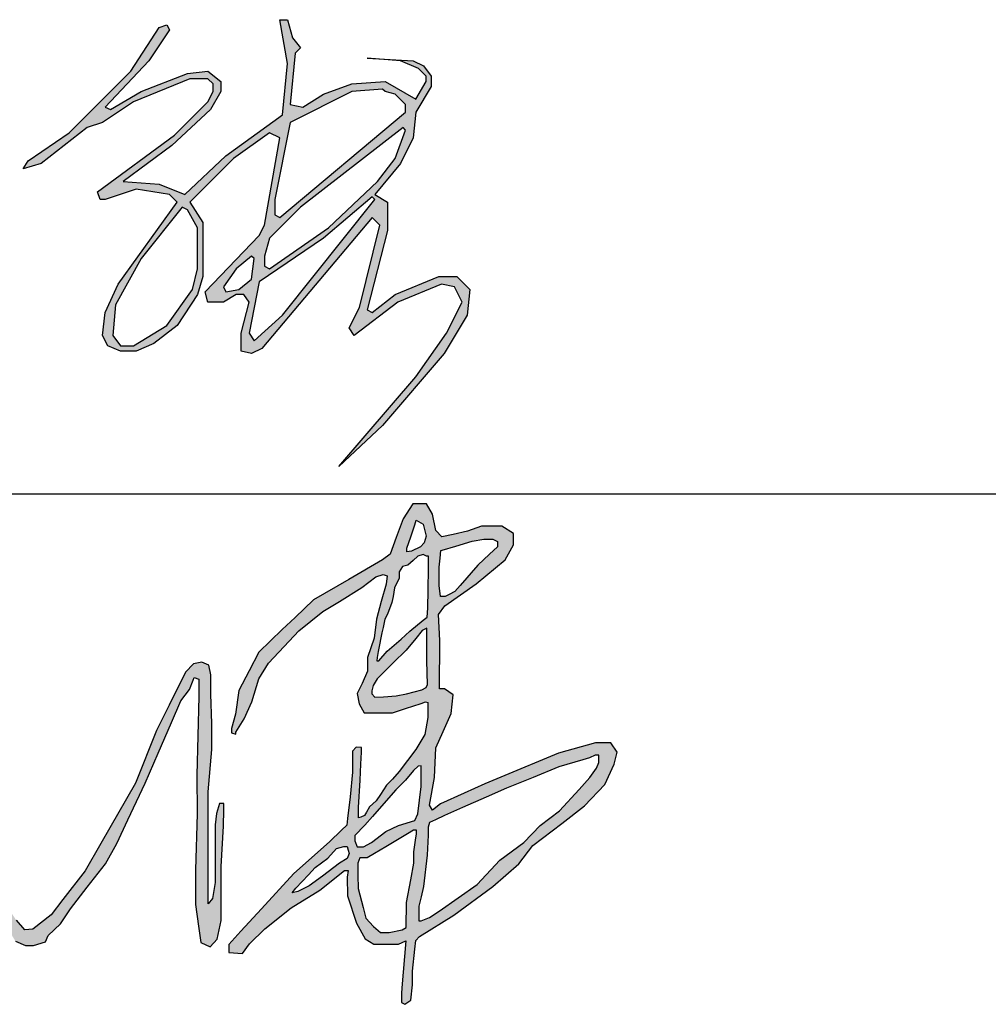
# Model space of a CAD drawing. Extents: x -20756 to 130137, y -139017 to -104943.
# Drawn here: x 56373 to 57677, y -133206 to -131881 of the extents above; entities that cross this region are included whole.
import ezdxf

# ---------------------------------------------------------------- set-up
doc = ezdxf.new("R2010")
doc.units = 0
doc.header["$LTSCALE"] = 1000
doc.layers.get('0').update_dxf_attribs({"linetype": 'CONTINUOUS'})
doc.layers.add('PUB_TITLE', color=4, linetype='CONTINUOUS')
doc.layers.add('S-新建墙体', color=141, linetype='CONTINUOUS')

# ---------------------------------------------------------------- blocks, each defined once
blk = doc.blocks.new('htrhytrhytyh')
at = {"linetype": 'Continuous'}
h = blk.add_hatch(color=256, dxfattribs=at)
h.dxf.hatch_style = 1
h.set_gradient(color1=(0, 255, 0), color2=(36, 255, 36), one_color=1, tint=0.57, name='HEMISPHERICAL')
h.paths.add_polyline_path([(832985.034, -28126.391), (832984.991, -28126.348), (832984.732, -28126.564), (832984.516, -28126.866), (832984.559, -28126.952), (832984.775, -28126.909), (832984.991, -28126.736)], flags=16)
h.paths.add_polyline_path([(832983.911, -28125.57), (832983.824, -28125.527), (832983.133, -28126.391), (832982.701, -28127.168), (832982.658, -28127.687), (832982.788, -28127.86), (832983.004, -28127.86), (832983.565, -28127.514), (832983.997, -28126.909), (832984.084, -28126.564), (832984.084, -28125.872)], flags=16)
h.paths.add_polyline_path([(832987.064, -28125.397), (832987.021, -28125.354), (832986.2, -28126.045), (832985.12, -28126.78), (832984.948, -28127.644), (832985.034, -28127.773), (832985.509, -28127.341)], flags=16)
h.paths.add_polyline_path([(832987.583, -28124.231), (832987.54, -28124.188), (832985.812, -28125.527), (832985.293, -28126.045), (832985.207, -28126.348), (832985.207, -28126.52), (832985.293, -28126.564), (832986.287, -28125.872), (832987.108, -28125.095), (832987.41, -28124.706)], flags=16)
h.paths.add_polyline_path([(832987.237, -28123.583), (832987.194, -28123.54), (832986.676, -28123.583), (832985.639, -28124.101), (832985.38, -28125.397), (832985.38, -28125.656), (832985.466, -28125.7), (832987.583, -28123.928), (832987.583, -28123.799), (832987.41, -28123.626)], flags=16)
h.paths.add_polyline_path([(832985.466, -28122.373), (832985.596, -28122.373), (832985.682, -28122.676), (832985.812, -28122.848), (832985.725, -28122.935), (832985.639, -28123.799), (832985.855, -28123.842), (832986.2, -28123.626), (832986.676, -28123.453), (832987.237, -28123.41), (832987.756, -28123.712), (832987.928, -28123.41), (832987.928, -28123.324), (832987.799, -28123.194), (832987.496, -28123.064), (832986.935, -28123.021), (832987.712, -28123.064), (832987.885, -28123.151), (832988.015, -28123.324), (832988.015, -28123.496), (832987.756, -28123.928), (832987.712, -28124.36), (832987.496, -28124.792), (832987.064, -28125.311), (832987.28, -28125.44), (832987.28, -28125.916), (832986.935, -28127.255), (832987.021, -28127.298), (832987.41, -28126.996), (832988.144, -28126.693), (832988.447, -28126.693), (832988.663, -28126.909), (832988.62, -28127.341), (832988.231, -28127.989), (832987.194, -28129.199), (832986.46, -28129.89), (832987.756, -28128.378), (832988.274, -28127.644), (832988.533, -28127.125), (832988.404, -28126.866), (832988.188, -28126.823), (832987.453, -28127.125), (832986.719, -28127.687), (832986.632, -28127.557), (832986.805, -28127.212), (832987.151, -28125.829), (832987.021, -28125.7), (832985.164, -28127.903), (832984.991, -28127.989), (832984.818, -28127.946), (832984.818, -28127.644), (832984.948, -28127.125), (832984.861, -28126.996), (832984.732, -28126.996), (832984.516, -28127.125), (832984.256, -28127.125), (832984.213, -28126.952), (832985.12, -28126.002), (832985.207, -28125.829), (832985.466, -28124.36), (832985.293, -28124.274), (832984.688, -28124.706), (832983.954, -28125.44), (832984.17, -28125.786), (832984.17, -28126.693), (832984.084, -28126.996), (832983.738, -28127.514), (832983.349, -28127.816), (832983.047, -28127.946), (832982.788, -28127.946), (832982.572, -28127.86), (832982.485, -28127.687), (832982.528, -28127.298), (832982.744, -28126.823), (832983.738, -28125.44), (832983.608, -28125.311), (832983.047, -28125.224), (832982.528, -28125.397), (832982.442, -28125.397), (832982.399, -28125.268), (832983.695, -28124.317), (832984.256, -28123.756), (832984.343, -28123.583), (832984.343, -28123.453), (832984.256, -28123.367), (832983.954, -28123.367), (832983.004, -28123.756), (832982.485, -28124.101), (832982.226, -28124.188), (832981.448, -28124.792), (832981.146, -28124.879), (832981.232, -28124.749), (832981.924, -28124.274), (832982.96, -28123.237), (832983.436, -28122.503), (832983.565, -28122.46), (832983.608, -28122.546), (832983.263, -28123.064), (832982.528, -28123.842), (832982.615, -28123.885), (832983.133, -28123.583), (832983.911, -28123.28), (832984.256, -28123.237), (832984.472, -28123.41), (832984.472, -28123.583), (832984.3, -28123.885), (832983.652, -28124.49), (832982.831, -28125.095), (832983.436, -28125.138), (832983.868, -28125.311), (832984.559, -28124.663), (832985.509, -28123.972), (832985.596, -28123.108)])
h = blk.add_hatch(color=256)
h.dxf.hatch_style = 1
h.paths.add_polyline_path([(832979.991, -28132.859), (832979.894, -28132.754), (832979.745, -28132.692), (832979.584, -28132.741), (832979.443, -28132.91), (832979.15, -28133.261), (832978.9, -28133.675), (832978.799, -28133.841), (832978.788, -28133.747), (832978.749, -28133.417), (832978.749, -28133.068), (832978.73, -28132.513), (832978.723, -28132.179), (832978.723, -28132.105), (832978.725, -28131.936), (832978.677, -28131.904), (832978.556, -28131.887), (832978.448, -28131.905), (832978.397, -28132.096), (832978.42, -28132.325), (832978.463, -28132.751), (832978.497, -28133.093), (832978.518, -28133.273), (832978.527, -28133.968), (832978.56, -28134.15), (832978.56, -28134.255), (832978.613, -28134.292), (832978.792, -28134.292), (832978.882, -28134.207), (832978.964, -28133.997), (832979.056, -28133.764), (832979.219, -28133.555), (832979.341, -28133.399), (832979.565, -28133.113), (832979.622, -28133.071), (832979.676, -28133.031), (832979.731, -28133.031), (832979.74, -28133.081), (832979.742, -28133.159), (832979.684, -28133.269), (832979.392, -28133.823), (832979.108, -28134.265), (832979.014, -28134.41), (832979.014, -28134.651), (832979.067, -28134.781), (832979.3, -28134.879), (832979.48, -28134.834), (832979.717, -28134.722), (832979.911, -28134.63), (832979.987, -28134.553), (832980.025, -28134.475), (832979.995, -28134.388), (832979.91, -28134.35), (832979.843, -28134.36), (832979.739, -28134.36), (832979.548, -28134.54), (832979.419, -28134.608), (832979.297, -28134.608), (832979.297, -28134.491), (832979.38, -28134.347), (832979.517, -28134.107), (832979.737, -28133.724), (832979.884, -28133.302), (832979.967, -28133.065)])
h.paths.add_polyline_path([(832979.164, -28135.848), (832979.254, -28135.657), (832979.313, -28135.509), (832979.313, -28135.431), (832979.303, -28135.348), (832979.257, -28135.313), (832979.178, -28135.313), (832979.056, -28135.364), (832978.956, -28135.505), (832978.897, -28135.68), (832978.893, -28135.954), (832978.907, -28136.228), (832978.986, -28136.414), (832979.027, -28136.802), (832979.027, -28137.096), (832979.132, -28137.402), (832979.212, -28137.674), (832979.339, -28137.87), (832979.496, -28138.016), (832979.576, -28138.09), (832979.716, -28138.108), (832979.818, -28137.962), (832979.989, -28137.719), (832980.065, -28137.502), (832980.183, -28137.308), (832980.272, -28137.163), (832980.343, -28137.084), (832980.412, -28137.084), (832980.505, -28137.084), (832980.621, -28137.258), (832980.741, -28137.438), (832980.887, -28137.657), (832981.019, -28137.872), (832981.187, -28137.945), (832981.322, -28137.945), (832981.526, -28137.879), (832981.57, -28137.773), (832981.774, -28137.577), (832981.942, -28137.325), (832982.227, -28136.962), (832982.535, -28136.569), (832982.723, -28136.227), (832982.91, -28135.83), (832983.2, -28135.214), (832983.419, -28134.709), (832983.641, -28134.194), (832983.8, -28133.828), (832983.946, -28133.635), (832984.008, -28133.481), (832984.026, -28133.436), (832984.103, -28133.463), (832984.103, -28133.756), (832984.071, -28135.079), (832984.076, -28135.73), (832984.047, -28136.669), (832984.047, -28137.251), (832984.1, -28137.615), (832984.14, -28137.891), (832984.294, -28137.967), (832984.411, -28137.838), (832984.482, -28137.521), (832984.482, -28136.981), (832984.482, -28136.617), (832984.517, -28135.936), (832984.523, -28135.659), (832984.523, -28135.553), (832984.453, -28135.553), (832984.401, -28135.722), (832984.38, -28135.915), (832984.38, -28136.11), (832984.38, -28136.511), (832984.38, -28136.884), (832984.333, -28137.154), (832984.263, -28137.243), (832984.263, -28137.158), (832984.263, -28136.822), (832984.263, -28136.429), (832984.263, -28135.92), (832984.263, -28135.361), (832984.322, -28134.648), (832984.322, -28134.211), (832984.306, -28133.716), (832984.306, -28133.393), (832984.274, -28133.229), (832984.155, -28133.18), (832984.016, -28133.208), (832983.877, -28133.347), (832983.604, -28133.901), (832983.393, -28134.328), (832983.038, -28135.211), (832982.455, -28136.227), (832982.19, -28136.689), (832981.818, -28137.168), (832981.617, -28137.428), (832981.313, -28137.667), (832981.174, -28137.682), (832981.033, -28137.519), (832980.898, -28137.32), (832980.762, -28137.07), (832980.608, -28136.932), (832980.474, -28136.852), (832980.308, -28136.852), (832980.205, -28136.967), (832980.002, -28137.145), (832979.882, -28137.493), (832979.828, -28137.651), (832979.717, -28137.784), (832979.667, -28137.846), (832979.523, -28137.657), (832979.34, -28137.268), (832979.283, -28136.998), (832979.212, -28136.519), (832979.16, -28136.179)])
h.paths.add_polyline_path([(832985.275, -28133.196), (832985.622, -28132.825), (832985.785, -28132.65), (832986.193, -28132.327), (832986.47, -28132.156), (832986.845, -28131.925), (832987.081, -28131.741), (832987.204, -28131.704), (832987.274, -28131.724), (832987.258, -28131.868), (832987.17, -28132.156), (832987.096, -28132.453), (832987.055, -28132.776), (832986.942, -28133.099), (832986.942, -28133.237), (832986.942, -28133.33), (832986.852, -28133.539), (832986.77, -28133.704), (832986.803, -28133.878), (832986.885, -28134.031), (832987.026, -28134.031), (832987.361, -28134.031), (832987.597, -28133.953), (832987.705, -28133.917), (832987.843, -28133.871), (832987.917, -28133.846), (832987.956, -28133.857), (832987.956, -28134.109), (832987.904, -28134.394), (832987.757, -28134.647), (832987.475, -28135.019), (832987.36, -28135.144), (832987.264, -28135.249), (832987.159, -28135.403), (832987.086, -28135.51), (832986.975, -28135.613), (832986.927, -28135.698), (832986.893, -28135.758), (832986.827, -28135.787), (832986.791, -28135.796), (832986.789, -28135.622), (832986.817, -28135.163), (832986.83, -28134.895), (832986.84, -28134.694), (832986.84, -28134.614), (832986.749, -28134.61), (832986.69, -28134.674), (832986.692, -28134.841), (832986.692, -28135.029), (832986.652, -28135.444), (832986.607, -28135.807), (832986.593, -28135.918), (832986.504, -28136.005), (832986.302, -28136.201), (832985.704, -28136.732), (832985.158, -28137.326), (832984.813, -28137.7), (832984.606, -28137.925), (832984.606, -28138.058), (832984.836, -28138.076), (832984.954, -28137.915), (832985.214, -28137.664), (832985.656, -28137.308), (832986.138, -28137.014), (832986.557, -28136.682), (832986.615, -28136.682), (832986.598, -28136.796), (832986.604, -28137.106), (832986.758, -28137.566), (832986.904, -28137.829), (832987.048, -28137.921), (832987.463, -28137.921), (832987.585, -28137.864), (832987.522, -28138.655), (832987.514, -28138.749), (832987.516, -28138.902), (832987.568, -28138.932), (832987.67, -28138.861), (832987.7, -28138.603), (832987.7, -28138.375), (832987.739, -28138.004), (832987.754, -28137.86), (832987.818, -28137.793), (832988.396, -28137.434), (832989.049, -28136.952), (832989.488, -28136.567), (832989.724, -28136.261), (832990.211, -28135.889), (832990.595, -28135.596), (832990.938, -28135.238), (832991.094, -28134.891), (832991.143, -28134.692), (832991.037, -28134.536), (832990.781, -28134.536), (832990.157, -28134.707), (832989.185, -28135.111), (832988.917, -28135.222), (832988.567, -28135.38), (832988.172, -28135.559), (832988.037, -28135.666), (832987.986, -28135.585), (832988.067, -28135.119), (832988.094, -28134.621), (832988.214, -28134.344), (832988.347, -28134.04), (832988.384, -28133.725), (832988.236, -28133.627), (832988.152, -28133.627), (832988.161, -28132.813), (832988.137, -28132.377), (832988.244, -28132.229), (832988.768, -28131.858), (832989.261, -28131.458), (832989.399, -28131.203), (832989.399, -28131.015), (832989.203, -28130.89), (832988.858, -28130.89), (832988.625, -28130.975), (832988.383, -28131.029), (832988.191, -28131.071), (832988.092, -28130.966), (832988.034, -28130.689), (832987.936, -28130.514), (832987.815, -28130.514), (832987.703, -28130.514), (832987.542, -28130.769), (832987.425, -28131.082), (832987.321, -28131.364), (832987.197, -28131.458), (832986.625, -28131.789), (832986.036, -28132.13), (832985.723, -28132.426), (832985.508, -28132.629), (832985.114, -28133.007), (832984.949, -28133.322), (832984.776, -28133.654), (832984.72, -28134.052), (832984.654, -28134.293), (832984.654, -28134.367), (832984.725, -28134.386), (832984.725, -28134.353), (832984.867, -28134.133), (832984.994, -28133.843), (832985.116, -28133.46)])
h.paths.add_polyline_path([(832987.017, -28133.659), (832987.038, -28133.572), (832987.102, -28133.456), (832987.176, -28133.383), (832987.261, -28133.299), (832987.375, -28133.188), (832987.592, -28132.974), (832987.753, -28132.778), (832987.859, -28132.648), (832987.94, -28132.605), (832987.94, -28132.694), (832987.94, -28132.866), (832987.94, -28133.154), (832987.951, -28133.553), (832987.931, -28133.605), (832987.855, -28133.646), (832987.599, -28133.71), (832987.423, -28133.743), (832987.21, -28133.762), (832987.063, -28133.764), (832987.017, -28133.713)], flags=16)
h.paths.add_polyline_path([(832987.101, -28133.157), (832987.105, -28133.097), (832987.123, -28133), (832987.144, -28132.886), (832987.166, -28132.769), (832987.184, -28132.684), (832987.204, -28132.594), (832987.234, -28132.457), (832987.276, -28132.369), (832987.353, -28132.175), (832987.371, -28132.074), (832987.398, -28131.928), (832987.472, -28131.764), (832987.472, -28131.658), (832987.533, -28131.569), (832987.623, -28131.546), (832987.711, -28131.468), (832987.791, -28131.397), (832987.88, -28131.368), (832987.935, -28131.394), (832987.968, -28131.394), (832987.968, -28131.487), (832987.968, -28131.603), (832987.961, -28131.963), (832987.956, -28132.271), (832987.944, -28132.42), (832987.88, -28132.472), (832987.652, -28132.657), (832987.51, -28132.793), (832987.274, -28132.995), (832987.13, -28133.157)], flags=16)
h.paths.add_polyline_path([(832987.417, -28135.327), (832987.582, -28135.16), (832987.714, -28134.998), (832987.795, -28134.928), (832987.843, -28134.919), (832987.843, -28134.959), (832987.843, -28135.084), (832987.843, -28135.271), (832987.791, -28135.73), (832987.736, -28135.84), (832987.464, -28135.925), (832987.25, -28136.023), (832987.009, -28136.209), (832986.877, -28136.285), (832986.77, -28136.285), (832986.731, -28136.182), (832986.731, -28136.093), (832986.895, -28135.922), (832987.024, -28135.775), (832987.14, -28135.643)], flags=16)
h.paths.add_polyline_path([(832986.418, -28136.313), (832986.544, -28136.278), (832986.597, -28136.278), (832986.616, -28136.339), (832986.634, -28136.395), (832986.601, -28136.478), (832986.473, -28136.559), (832986.186, -28136.775), (832985.963, -28136.941), (832985.772, -28137.033), (832985.676, -28137.056), (832985.737, -28136.98), (832985.948, -28136.754), (832986.064, -28136.631), (832986.274, -28136.472)], flags=16)
h.paths.add_polyline_path([(832987.606, -28131.323), (832987.603, -28131.26), (832987.669, -28131.068), (832987.736, -28130.87), (832987.763, -28130.79), (832987.876, -28130.859), (832987.927, -28131.06), (832987.895, -28131.173), (832987.833, -28131.236), (832987.68, -28131.309)], flags=16)
h.paths.add_polyline_path([(832988.173, -28132.075), (832988.148, -28131.888), (832988.148, -28131.583), (832988.163, -28131.431), (832988.176, -28131.302), (832988.197, -28131.295), (832988.426, -28131.225), (832988.702, -28131.141), (832988.899, -28131.108), (832989.053, -28131.108), (832989.128, -28131.15), (832989.128, -28131.239), (832988.997, -28131.361), (832988.799, -28131.545), (832988.501, -28131.889), (832988.413, -28131.991), (832988.318, -28132.039), (832988.247, -28132.075)], flags=16)
h.paths.add_polyline_path([(832986.815, -28136.467), (832986.939, -28136.467), (832987.058, -28136.397), (832987.248, -28136.284), (832987.617, -28136.066), (832987.718, -28136.004), (832987.766, -28136.004), (832987.766, -28136.066), (832987.749, -28136.174), (832987.719, -28136.365), (832987.719, -28136.561), (832987.669, -28136.837), (832987.6, -28137.219), (832987.594, -28137.641), (832987.523, -28137.682), (832987.307, -28137.724), (832987.16, -28137.724), (832987.045, -28137.626), (832986.912, -28137.486), (832986.867, -28137.306), (832986.787, -28136.986), (832986.778, -28136.762), (832986.778, -28136.561)], flags=16)
h.paths.add_polyline_path([(832987.986, -28135.872), (832988.085, -28135.828), (832988.24, -28135.759), (832988.543, -28135.624), (832988.939, -28135.449), (832989.281, -28135.297), (832989.731, -28135.12), (832990.163, -28134.937), (832990.566, -28134.819), (832990.68, -28134.785), (832990.774, -28134.741), (832990.836, -28134.741), (832990.836, -28134.779), (832990.836, -28134.863), (832990.793, -28134.961), (832990.685, -28135.12), (832990.504, -28135.318), (832990.175, -28135.679), (832989.845, -28135.927), (832989.571, -28136.212), (832989.171, -28136.506), (832988.786, -28136.916), (832988.147, -28137.364), (832987.984, -28137.47), (832987.844, -28137.526), (832987.807, -28137.526), (832987.807, -28137.445), (832987.807, -28137.283), (832987.844, -28137.126), (832987.885, -28136.952), (832987.945, -28136.424), (832987.96, -28136.088), (832987.96, -28135.955)], flags=16)
for p, q in [((832987.703, -28130.514), (832987.542, -28130.769)), ((832987.815, -28130.514), (832987.703, -28130.514)), ((832987.936, -28130.514), (832987.815, -28130.514)), ((832988.034, -28130.689), (832987.936, -28130.514)), ((832988.092, -28130.966), (832988.034, -28130.689)), ((832987.542, -28130.769), (832987.425, -28131.082)), ((832987.669, -28131.068), (832987.736, -28130.87)), ((832987.736, -28130.87), (832987.763, -28130.79)), ((832987.763, -28130.79), (832987.876, -28130.859)), ((832987.876, -28130.859), (832987.927, -28131.06)), ((832988.858, -28130.89), (832988.625, -28130.975)), ((832989.203, -28130.89), (832988.858, -28130.89)), ((832989.399, -28131.015), (832989.203, -28130.89)), ((832987.425, -28131.082), (832987.321, -28131.364)), ((832987.603, -28131.26), (832987.669, -28131.068)), ((832987.927, -28131.06), (832987.895, -28131.173)), ((832988.191, -28131.071), (832988.092, -28130.966)), ((832988.383, -28131.029), (832988.191, -28131.071)), ((832988.191, -28131.071), (832988.191, -28131.071)), ((832988.625, -28130.975), (832988.383, -28131.029)), ((832989.399, -28131.203), (832989.399, -28131.015)), ((832987.833, -28131.236), (832987.68, -28131.309)), ((832987.895, -28131.173), (832987.833, -28131.236)), ((832988.197, -28131.295), (832988.426, -28131.225)), ((832988.426, -28131.225), (832988.702, -28131.141)), ((832988.702, -28131.141), (832988.899, -28131.108)), ((832988.899, -28131.108), (832989.053, -28131.108)), ((832989.128, -28131.239), (832988.997, -28131.361)), ((832989.053, -28131.108), (832989.128, -28131.15)), ((832989.128, -28131.15), (832989.128, -28131.239)), ((832989.261, -28131.458), (832989.399, -28131.203)), ((832987.321, -28131.364), (832987.197, -28131.458)), ((832987.606, -28131.323), (832987.603, -28131.26)), ((832987.68, -28131.309), (832987.606, -28131.323)), ((832987.791, -28131.397), (832987.711, -28131.468)), ((832987.88, -28131.368), (832987.791, -28131.397)), ((832987.935, -28131.394), (832987.88, -28131.368)), ((832987.968, -28131.394), (832987.935, -28131.394)), ((832987.968, -28131.487), (832987.968, -28131.394)), ((832988.163, -28131.431), (832988.176, -28131.302)), ((832988.176, -28131.302), (832988.197, -28131.295)), ((832988.997, -28131.361), (832988.799, -28131.545)), ((832987.197, -28131.458), (832986.625, -28131.789)), ((832987.533, -28131.569), (832987.472, -28131.658)), ((832987.623, -28131.546), (832987.533, -28131.569)), ((832987.711, -28131.468), (832987.623, -28131.546)), ((832987.968, -28131.603), (832987.968, -28131.487)), ((832988.148, -28131.583), (832988.163, -28131.431)), ((832988.799, -28131.545), (832988.501, -28131.889)), ((832988.768, -28131.858), (832989.261, -28131.458)), ((832986.845, -28131.925), (832987.081, -28131.741)), ((832987.081, -28131.741), (832987.204, -28131.704)), ((832987.204, -28131.704), (832987.274, -28131.724)), ((832987.274, -28131.724), (832987.258, -28131.868)), ((832987.472, -28131.658), (832987.472, -28131.764)), ((832987.961, -28131.963), (832987.968, -28131.603)), ((832988.148, -28131.888), (832988.148, -28131.583)), ((832986.625, -28131.789), (832986.036, -28132.13)), ((832987.258, -28131.868), (832987.17, -28132.156)), ((832987.472, -28131.764), (832987.398, -28131.928)), ((832988.173, -28132.075), (832988.148, -28131.888)), ((832988.244, -28132.229), (832988.768, -28131.858)), ((832988.501, -28131.889), (832988.413, -28131.991)), ((832986.47, -28132.156), (832986.845, -28131.925)), ((832987.371, -28132.074), (832987.353, -28132.175)), ((832987.398, -28131.928), (832987.371, -28132.074)), ((832987.956, -28132.271), (832987.961, -28131.963)), ((832988.247, -28132.075), (832988.173, -28132.075)), ((832988.318, -28132.039), (832988.247, -28132.075)), ((832988.413, -28131.991), (832988.318, -28132.039)), ((832986.036, -28132.13), (832985.723, -28132.426)), ((832986.193, -28132.327), (832986.47, -28132.156)), ((832987.17, -28132.156), (832987.096, -28132.453)), ((832987.353, -28132.175), (832987.276, -28132.369)), ((832988.137, -28132.377), (832988.244, -28132.229)), ((832985.785, -28132.65), (832986.193, -28132.327)), ((832987.276, -28132.369), (832987.234, -28132.457)), ((832987.944, -28132.42), (832987.956, -28132.271)), ((832988.161, -28132.813), (832988.137, -28132.377)), ((832985.723, -28132.426), (832985.508, -28132.629)), ((832987.096, -28132.453), (832987.055, -28132.776)), ((832987.234, -28132.457), (832987.204, -28132.594)), ((832987.652, -28132.657), (832987.88, -28132.472)), ((832987.88, -28132.472), (832987.944, -28132.42)), ((832985.508, -28132.629), (832985.114, -28133.007)), ((832985.622, -28132.825), (832985.785, -28132.65)), ((832987.184, -28132.684), (832987.166, -28132.769)), ((832987.204, -28132.594), (832987.184, -28132.684)), ((832987.51, -28132.793), (832987.652, -28132.657)), ((832987.859, -28132.648), (832987.753, -28132.778)), ((832987.94, -28132.605), (832987.859, -28132.648)), ((832987.94, -28132.694), (832987.94, -28132.605)), ((832987.94, -28132.605), (832987.94, -28132.605)), ((832987.94, -28132.866), (832987.94, -28132.694)), ((832985.275, -28133.196), (832985.622, -28132.825)), ((832987.055, -28132.776), (832986.942, -28133.099)), ((832987.144, -28132.886), (832987.123, -28133)), ((832987.166, -28132.769), (832987.144, -28132.886)), ((832987.274, -28132.995), (832987.51, -28132.793)), ((832987.753, -28132.778), (832987.592, -28132.974)), ((832987.94, -28133.154), (832987.94, -28132.866)), ((832988.152, -28133.627), (832988.161, -28132.813)), ((832985.114, -28133.007), (832984.949, -28133.322)), ((832987.123, -28133), (832987.105, -28133.097)), ((832987.13, -28133.157), (832987.274, -28132.995)), ((832987.592, -28132.974), (832987.375, -28133.188)), ((832984.016, -28133.208), (832983.877, -28133.347)), ((832984.155, -28133.18), (832984.016, -28133.208)), ((832984.274, -28133.229), (832984.155, -28133.18)), ((832984.306, -28133.393), (832984.274, -28133.229)), ((832985.116, -28133.46), (832985.275, -28133.196)), ((832986.942, -28133.099), (832986.942, -28133.237)), ((832987.105, -28133.097), (832987.101, -28133.157)), ((832987.101, -28133.157), (832987.13, -28133.157)), ((832987.375, -28133.188), (832987.261, -28133.299)), ((832987.951, -28133.553), (832987.94, -28133.154)), ((832983.877, -28133.347), (832983.604, -28133.901)), ((832984.306, -28133.716), (832984.306, -28133.393)), ((832984.949, -28133.322), (832984.776, -28133.654)), ((832986.942, -28133.33), (832986.852, -28133.539)), ((832986.942, -28133.237), (832986.942, -28133.33)), ((832986.942, -28133.33), (832986.942, -28133.33)), ((832987.176, -28133.383), (832987.102, -28133.456)), ((832987.261, -28133.299), (832987.176, -28133.383)), ((832983.946, -28133.635), (832984.008, -28133.481)), ((832984.008, -28133.481), (832984.026, -28133.436)), ((832984.026, -28133.436), (832984.103, -28133.463)), ((832984.103, -28133.463), (832984.103, -28133.756)), ((832984.994, -28133.843), (832985.116, -28133.46)), ((832986.852, -28133.539), (832986.77, -28133.704)), ((832987.102, -28133.456), (832987.038, -28133.572)), ((832987.931, -28133.605), (832987.951, -28133.553)), ((832983.8, -28133.828), (832983.946, -28133.635)), ((832984.322, -28134.211), (832984.306, -28133.716)), ((832984.776, -28133.654), (832984.72, -28134.052)), ((832986.77, -28133.704), (832986.803, -28133.878)), ((832987.038, -28133.572), (832987.017, -28133.659)), ((832987.017, -28133.659), (832987.017, -28133.713)), ((832987.017, -28133.713), (832987.063, -28133.764)), ((832987.423, -28133.743), (832987.599, -28133.71)), ((832987.599, -28133.71), (832987.855, -28133.646)), ((832987.855, -28133.646), (832987.931, -28133.605)), ((832988.236, -28133.627), (832988.152, -28133.627)), ((832988.384, -28133.725), (832988.236, -28133.627)), ((832988.347, -28134.04), (832988.384, -28133.725)), ((832983.641, -28134.194), (832983.8, -28133.828)), ((832984.103, -28133.756), (832984.071, -28135.079)), ((832984.867, -28134.133), (832984.994, -28133.843)), ((832986.803, -28133.878), (832986.885, -28134.031)), ((832987.063, -28133.764), (832987.21, -28133.762)), ((832987.21, -28133.762), (832987.423, -28133.743)), ((832987.705, -28133.917), (832987.843, -28133.871)), ((832987.843, -28133.871), (832987.917, -28133.846)), ((832987.917, -28133.846), (832987.956, -28133.857)), ((832987.956, -28133.857), (832987.956, -28134.109)), ((832983.604, -28133.901), (832983.393, -28134.328)), ((832984.72, -28134.052), (832984.654, -28134.293)), ((832986.885, -28134.031), (832987.026, -28134.031)), ((832987.026, -28134.031), (832987.361, -28134.031)), ((832987.361, -28134.031), (832987.597, -28133.953)), ((832987.597, -28133.953), (832987.705, -28133.917)), ((832988.214, -28134.344), (832988.347, -28134.04)), ((832983.419, -28134.709), (832983.641, -28134.194)), ((832984.322, -28134.648), (832984.322, -28134.211)), ((832984.724, -28134.353), (832984.867, -28134.133)), ((832987.956, -28134.109), (832987.904, -28134.394)), ((832983.393, -28134.328), (832983.038, -28135.211)), ((832984.654, -28134.293), (832984.654, -28134.367)), ((832984.654, -28134.367), (832984.725, -28134.386)), ((832984.725, -28134.386), (832984.725, -28134.353)), ((832987.904, -28134.394), (832987.757, -28134.647)), ((832988.094, -28134.621), (832988.214, -28134.344)), ((832990.781, -28134.536), (832990.157, -28134.707)), ((832991.037, -28134.536), (832990.781, -28134.536)), ((832991.143, -28134.692), (832991.037, -28134.536)), ((832983.2, -28135.214), (832983.419, -28134.709)), ((832984.263, -28135.361), (832984.322, -28134.648)), ((832986.749, -28134.61), (832986.69, -28134.674)), ((832986.69, -28134.674), (832986.692, -28134.841)), ((832986.84, -28134.614), (832986.749, -28134.61)), ((832986.83, -28134.895), (832986.84, -28134.694)), ((832986.84, -28134.694), (832986.84, -28134.614)), ((832987.757, -28134.647), (832987.475, -28135.019)), ((832988.067, -28135.119), (832988.094, -28134.621)), ((832990.157, -28134.707), (832989.185, -28135.111)), ((832991.094, -28134.891), (832991.143, -28134.692)), ((832986.692, -28134.841), (832986.692, -28135.029)), ((832990.566, -28134.819), (832990.163, -28134.937)), ((832990.68, -28134.785), (832990.566, -28134.819)), ((832990.774, -28134.741), (832990.68, -28134.785)), ((832990.836, -28134.741), (832990.774, -28134.741)), ((832990.793, -28134.961), (832990.836, -28134.863)), ((832990.836, -28134.779), (832990.836, -28134.741)), ((832990.836, -28134.863), (832990.836, -28134.779)), ((832990.938, -28135.238), (832991.094, -28134.891)), ((832986.692, -28135.029), (832986.652, -28135.444)), ((832986.817, -28135.163), (832986.83, -28134.895)), ((832987.475, -28135.019), (832987.36, -28135.144)), ((832987.714, -28134.998), (832987.582, -28135.16)), ((832987.795, -28134.928), (832987.714, -28134.998)), ((832987.843, -28134.919), (832987.795, -28134.928)), ((832987.843, -28134.959), (832987.843, -28134.919)), ((832987.843, -28135.084), (832987.843, -28134.959)), ((832990.163, -28134.937), (832989.731, -28135.12)), ((832990.685, -28135.12), (832990.793, -28134.961)), ((832983.038, -28135.211), (832982.455, -28136.227)), ((832982.91, -28135.83), (832983.2, -28135.214)), ((832984.071, -28135.079), (832984.076, -28135.73)), ((832986.789, -28135.622), (832986.817, -28135.163)), ((832987.36, -28135.144), (832987.264, -28135.249)), ((832987.582, -28135.16), (832987.417, -28135.327)), ((832987.843, -28135.271), (832987.843, -28135.084)), ((832987.986, -28135.585), (832988.067, -28135.119)), ((832988.917, -28135.222), (832988.567, -28135.38)), ((832989.185, -28135.111), (832988.917, -28135.222)), ((832989.731, -28135.12), (832989.281, -28135.297)), ((832990.504, -28135.318), (832990.685, -28135.12)), ((832984.263, -28135.92), (832984.263, -28135.361)), ((832987.417, -28135.327), (832987.14, -28135.643)), ((832987.264, -28135.249), (832987.159, -28135.403)), ((832987.791, -28135.73), (832987.843, -28135.271)), ((832988.567, -28135.38), (832988.172, -28135.559)), ((832989.281, -28135.297), (832988.939, -28135.449)), ((832990.175, -28135.679), (832990.504, -28135.318)), ((832990.595, -28135.596), (832990.938, -28135.238)), ((832984.453, -28135.553), (832984.401, -28135.722)), ((832984.523, -28135.553), (832984.453, -28135.553)), ((832984.523, -28135.659), (832984.523, -28135.553)), ((832986.652, -28135.444), (832986.607, -28135.807)), ((832987.086, -28135.51), (832986.975, -28135.613)), ((832987.159, -28135.403), (832987.086, -28135.51)), ((832988.939, -28135.449), (832988.543, -28135.624)), ((832984.517, -28135.936), (832984.523, -28135.659)), ((832986.791, -28135.796), (832986.789, -28135.622)), ((832986.927, -28135.698), (832986.893, -28135.758)), ((832986.975, -28135.613), (832986.927, -28135.698)), ((832987.14, -28135.643), (832987.024, -28135.775)), ((832988.037, -28135.666), (832987.986, -28135.585)), ((832988.172, -28135.559), (832988.037, -28135.666)), ((832988.543, -28135.624), (832988.24, -28135.759)), ((832989.845, -28135.927), (832990.175, -28135.679)), ((832990.211, -28135.889), (832990.595, -28135.596)), ((832982.723, -28136.227), (832982.91, -28135.83)), ((832984.076, -28135.73), (832984.047, -28136.669)), ((832984.401, -28135.722), (832984.38, -28135.915)), ((832986.607, -28135.807), (832986.593, -28135.918)), ((832986.827, -28135.787), (832986.791, -28135.796)), ((832986.893, -28135.758), (832986.827, -28135.787)), ((832987.024, -28135.775), (832986.895, -28135.922)), ((832987.464, -28135.925), (832987.736, -28135.84)), ((832987.736, -28135.84), (832987.791, -28135.73)), ((832987.986, -28135.872), (832987.96, -28135.955)), ((832988.085, -28135.828), (832987.986, -28135.872)), ((832988.24, -28135.759), (832988.085, -28135.828)), ((832984.263, -28136.429), (832984.263, -28135.92)), ((832984.38, -28135.915), (832984.38, -28136.11)), ((832984.482, -28136.617), (832984.517, -28135.936)), ((832986.504, -28136.005), (832986.302, -28136.201)), ((832986.593, -28135.918), (832986.504, -28136.005)), ((832986.895, -28135.922), (832986.731, -28136.093)), ((832987.009, -28136.209), (832987.25, -28136.023)), ((832987.25, -28136.023), (832987.464, -28135.925)), ((832987.718, -28136.004), (832987.617, -28136.066)), ((832987.766, -28136.004), (832987.718, -28136.004)), ((832987.766, -28136.066), (832987.766, -28136.004)), ((832987.96, -28135.955), (832987.96, -28136.088)), ((832989.571, -28136.212), (832989.845, -28135.927)), ((832989.724, -28136.261), (832990.211, -28135.889)), ((832984.38, -28136.11), (832984.38, -28136.511)), ((832986.302, -28136.201), (832985.704, -28136.732)), ((832986.731, -28136.093), (832986.731, -28136.182)), ((832986.731, -28136.182), (832986.77, -28136.285)), ((832986.877, -28136.285), (832987.009, -28136.209)), ((832987.617, -28136.066), (832987.248, -28136.284)), ((832987.719, -28136.365), (832987.749, -28136.174)), ((832987.749, -28136.174), (832987.766, -28136.066)), ((832987.96, -28136.088), (832987.945, -28136.424)), ((832989.171, -28136.506), (832989.571, -28136.212)), ((832982.455, -28136.227), (832982.19, -28136.689)), ((832982.535, -28136.569), (832982.723, -28136.227)), ((832986.274, -28136.472), (832986.418, -28136.313)), ((832986.418, -28136.313), (832986.544, -28136.278)), ((832986.544, -28136.278), (832986.597, -28136.278)), ((832986.597, -28136.278), (832986.616, -28136.339)), ((832986.616, -28136.339), (832986.634, -28136.395)), ((832986.77, -28136.285), (832986.877, -28136.285)), ((832987.248, -28136.284), (832987.058, -28136.397)), ((832987.719, -28136.561), (832987.719, -28136.365)), ((832989.488, -28136.567), (832989.724, -28136.261)), ((832984.263, -28136.822), (832984.263, -28136.429)), ((832984.38, -28136.511), (832984.38, -28136.884)), ((832986.064, -28136.631), (832986.274, -28136.472)), ((832986.601, -28136.478), (832986.473, -28136.559)), ((832986.634, -28136.395), (832986.601, -28136.478)), ((832986.815, -28136.467), (832986.778, -28136.561)), ((832986.939, -28136.467), (832986.815, -28136.467)), ((832987.058, -28136.397), (832986.939, -28136.467)), ((832987.945, -28136.424), (832987.885, -28136.952)), ((832988.786, -28136.916), (832989.171, -28136.506)), ((832982.19, -28136.689), (832981.818, -28137.168)), ((832982.227, -28136.962), (832982.535, -28136.569)), ((832984.047, -28136.669), (832984.047, -28137.251)), ((832984.482, -28136.981), (832984.482, -28136.617)), ((832985.948, -28136.754), (832986.064, -28136.631)), ((832986.138, -28137.014), (832986.557, -28136.682)), ((832986.473, -28136.559), (832986.186, -28136.775)), ((832986.557, -28136.682), (832986.615, -28136.682)), ((832986.615, -28136.682), (832986.598, -28136.796)), ((832986.778, -28136.561), (832986.778, -28136.762)), ((832987.669, -28136.837), (832987.719, -28136.561)), ((832989.049, -28136.952), (832989.488, -28136.567)), ((832984.263, -28137.158), (832984.263, -28136.822)), ((832985.704, -28136.732), (832985.158, -28137.326)), ((832985.737, -28136.98), (832985.948, -28136.754)), ((832986.186, -28136.775), (832985.963, -28136.941)), ((832986.598, -28136.796), (832986.604, -28137.106)), ((832986.778, -28136.762), (832986.787, -28136.986)), ((832987.6, -28137.219), (832987.669, -28136.837)), ((832981.942, -28137.325), (832982.227, -28136.962)), ((832984.38, -28136.884), (832984.333, -28137.154)), ((832984.482, -28137.521), (832984.482, -28136.981)), ((832985.656, -28137.308), (832986.138, -28137.014)), ((832985.676, -28137.056), (832985.737, -28136.98)), ((832985.772, -28137.033), (832985.676, -28137.056)), ((832985.963, -28136.941), (832985.772, -28137.033)), ((832986.787, -28136.986), (832986.867, -28137.306)), ((832987.885, -28136.952), (832987.844, -28137.126)), ((832988.147, -28137.364), (832988.786, -28136.916)), ((832988.396, -28137.434), (832989.049, -28136.952)), ((832981.818, -28137.168), (832981.617, -28137.428)), ((832984.333, -28137.154), (832984.263, -28137.243)), ((832984.263, -28137.243), (832984.263, -28137.158)), ((832986.604, -28137.106), (832986.758, -28137.566)), ((832987.844, -28137.126), (832987.807, -28137.283)), ((832981.774, -28137.577), (832981.942, -28137.325)), ((832984.047, -28137.251), (832984.1, -28137.615)), ((832985.158, -28137.326), (832984.813, -28137.7)), ((832985.214, -28137.664), (832985.656, -28137.308)), ((832986.867, -28137.306), (832986.912, -28137.486)), ((832987.594, -28137.641), (832987.6, -28137.219)), ((832987.807, -28137.283), (832987.807, -28137.445)), ((832987.984, -28137.47), (832988.147, -28137.364)), ((832981.174, -28137.682), (832981.033, -28137.519)), ((832981.617, -28137.428), (832981.313, -28137.667)), ((832984.411, -28137.838), (832984.482, -28137.521)), ((832986.912, -28137.486), (832987.045, -28137.626)), ((832987.807, -28137.445), (832987.807, -28137.526)), ((832987.807, -28137.526), (832987.844, -28137.526)), ((832987.818, -28137.793), (832988.396, -28137.434)), ((832987.844, -28137.526), (832987.984, -28137.47)), ((832981.313, -28137.667), (832981.174, -28137.682)), ((832981.57, -28137.773), (832981.774, -28137.577)), ((832984.1, -28137.615), (832984.14, -28137.891)), ((832984.813, -28137.7), (832984.606, -28137.925)), ((832984.954, -28137.915), (832985.214, -28137.664)), ((832986.758, -28137.566), (832986.904, -28137.829)), ((832987.045, -28137.626), (832987.16, -28137.724)), ((832987.307, -28137.724), (832987.523, -28137.682)), ((832987.523, -28137.682), (832987.594, -28137.641)), ((832981.019, -28137.872), (832981.187, -28137.945)), ((832981.526, -28137.879), (832981.57, -28137.773)), ((832984.294, -28137.967), (832984.411, -28137.838)), ((832986.904, -28137.829), (832987.048, -28137.921)), ((832987.16, -28137.724), (832987.307, -28137.724)), ((832987.463, -28137.921), (832987.585, -28137.864)), ((832987.585, -28137.864), (832987.522, -28138.655)), ((832987.739, -28138.004), (832987.754, -28137.86)), ((832987.754, -28137.86), (832987.818, -28137.793)), ((832981.187, -28137.945), (832981.322, -28137.945)), ((832981.322, -28137.945), (832981.526, -28137.879)), ((832984.14, -28137.891), (832984.294, -28137.967)), ((832984.606, -28137.925), (832984.606, -28138.058)), ((832984.836, -28138.076), (832984.954, -28137.915)), ((832987.048, -28137.921), (832987.463, -28137.921)), ((832987.7, -28138.375), (832987.739, -28138.004)), ((832984.606, -28138.058), (832984.836, -28138.076)), ((832987.7, -28138.603), (832987.7, -28138.375)), ((832987.522, -28138.655), (832987.514, -28138.749)), ((832987.67, -28138.861), (832987.7, -28138.603)), ((832987.514, -28138.749), (832987.516, -28138.902)), ((832987.568, -28138.932), (832987.67, -28138.861)), ((832987.516, -28138.902), (832987.568, -28138.932))]:
    blk.add_line(p, q)
for points in [[(832985.466, -28122.373), (832985.596, -28122.373), (832985.682, -28122.676), (832985.812, -28122.848), (832985.725, -28122.935), (832985.639, -28123.799), (832985.855, -28123.842), (832986.2, -28123.626), (832986.676, -28123.453), (832987.237, -28123.41), (832987.756, -28123.712), (832987.928, -28123.41), (832987.928, -28123.324), (832987.799, -28123.194), (832987.496, -28123.064), (832986.935, -28123.021), (832987.712, -28123.064), (832987.885, -28123.151), (832988.015, -28123.324), (832988.015, -28123.496), (832987.756, -28123.928), (832987.712, -28124.36), (832987.496, -28124.792), (832987.064, -28125.311), (832987.28, -28125.44), (832987.28, -28125.916), (832986.935, -28127.255), (832987.021, -28127.298), (832987.41, -28126.996), (832988.144, -28126.693), (832988.447, -28126.693), (832988.663, -28126.909), (832988.62, -28127.341), (832988.231, -28127.989), (832987.194, -28129.199), (832986.46, -28129.89), (832987.756, -28128.378), (832988.274, -28127.644), (832988.533, -28127.125), (832988.404, -28126.866), (832988.188, -28126.823), (832987.453, -28127.125), (832986.719, -28127.687), (832986.632, -28127.557), (832986.805, -28127.212), (832987.151, -28125.829), (832987.021, -28125.7), (832985.164, -28127.903), (832984.991, -28127.989), (832984.818, -28127.946), (832984.818, -28127.644), (832984.948, -28127.125), (832984.861, -28126.996), (832984.732, -28126.996), (832984.516, -28127.125), (832984.256, -28127.125), (832984.213, -28126.952), (832985.12, -28126.002), (832985.207, -28125.829), (832985.466, -28124.36), (832985.293, -28124.274), (832984.688, -28124.706), (832983.954, -28125.44), (832984.17, -28125.786), (832984.17, -28126.693), (832984.084, -28126.996), (832983.738, -28127.514), (832983.349, -28127.816), (832983.047, -28127.946), (832982.788, -28127.946), (832982.572, -28127.86), (832982.485, -28127.687), (832982.528, -28127.298), (832982.744, -28126.823), (832983.738, -28125.44), (832983.608, -28125.311), (832983.047, -28125.224), (832982.528, -28125.397), (832982.442, -28125.397), (832982.399, -28125.268), (832983.695, -28124.317), (832984.256, -28123.756), (832984.343, -28123.583), (832984.343, -28123.453), (832984.256, -28123.367), (832983.954, -28123.367), (832983.004, -28123.756), (832982.485, -28124.101), (832982.226, -28124.188), (832981.448, -28124.792), (832981.146, -28124.879), (832981.232, -28124.749), (832981.924, -28124.274), (832982.96, -28123.237), (832983.436, -28122.503), (832983.565, -28122.46), (832983.608, -28122.546), (832983.263, -28123.064), (832982.528, -28123.842), (832982.615, -28123.885), (832983.133, -28123.583), (832983.911, -28123.28), (832984.256, -28123.237), (832984.472, -28123.41), (832984.472, -28123.583), (832984.3, -28123.885), (832983.652, -28124.49), (832982.831, -28125.095), (832983.436, -28125.138), (832983.868, -28125.311), (832984.559, -28124.663), (832985.509, -28123.972), (832985.596, -28123.108), (832985.466, -28122.373)], [(832987.237, -28123.583), (832987.194, -28123.54), (832986.676, -28123.583), (832985.639, -28124.101), (832985.38, -28125.397), (832985.38, -28125.656), (832985.466, -28125.7), (832987.583, -28123.928), (832987.583, -28123.799), (832987.41, -28123.626), (832987.237, -28123.583)], [(832987.583, -28124.231), (832987.54, -28124.188), (832985.812, -28125.527), (832985.293, -28126.045), (832985.207, -28126.348), (832985.207, -28126.52), (832985.293, -28126.564), (832986.287, -28125.872), (832987.108, -28125.095), (832987.41, -28124.706), (832987.583, -28124.231)], [(832987.064, -28125.397), (832987.021, -28125.354), (832986.2, -28126.045), (832985.12, -28126.78), (832984.948, -28127.644), (832985.034, -28127.773), (832985.509, -28127.341), (832987.064, -28125.397)], [(832983.911, -28125.57), (832983.824, -28125.527), (832983.133, -28126.391), (832982.701, -28127.168), (832982.658, -28127.687), (832982.788, -28127.86), (832983.004, -28127.86), (832983.565, -28127.514), (832983.997, -28126.909), (832984.084, -28126.564), (832984.084, -28125.872), (832983.911, -28125.57)], [(832985.034, -28126.391), (832984.991, -28126.348), (832984.732, -28126.564), (832984.516, -28126.866), (832984.559, -28126.952), (832984.775, -28126.909), (832984.991, -28126.736), (832985.034, -28126.391)]]:
    blk.add_lwpolyline(points, dxfattribs=at)
at = {"layer": 'PUB_TITLE'}
blk.add_line((832923.764, -28130.345), (833007.762, -28130.345), dxfattribs=at)

msp = doc.modelspace()

# ---------------------------------------------------------------- block references
at = {"layer": 'S-新建墙体', "xscale": 80.00000000000061, "yscale": 80.00000000000061, "zscale": 80.00000000000061}
msp.add_blockref('htrhytrhytyh', (-66582114.1, 2117909), dxfattribs=at)

doc.saveas('drawing.dxf')
